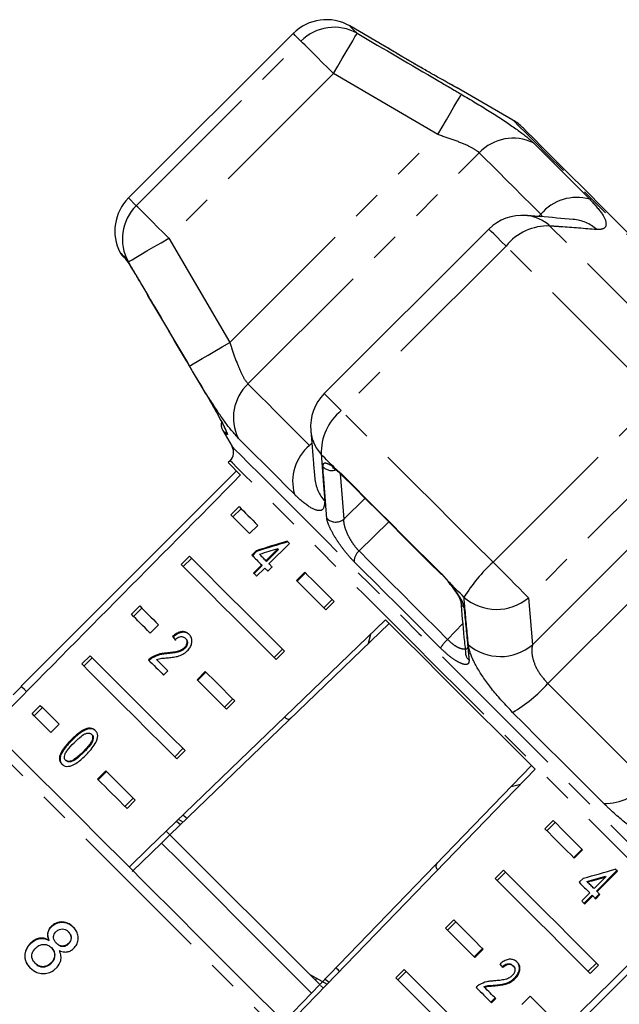
# Model space of a CAD drawing. Extents: x 34 to 833, y 40 to 577.
# Drawn here: x 358 to 409, y 484 to 568 of the extents above; entities that cross this region are included whole.
import ezdxf

# ---------------------------------------------------------------- set-up
doc = ezdxf.new("R2010")
doc.units = 0
doc.header["$LTSCALE"] = 2
doc.linetypes.add('PHANTOM', pattern=[12.7, 6.35, -1.27, 1.27, -1.27, 1.27, -1.27])
doc.layers.get('0').update_dxf_attribs({"linetype": 'CONTINUOUS'})

msp = doc.modelspace()

# ---------------------------------------------------------------- linework, layer by layer
at = {"color": 7, "linetype": 'CONTINUOUS'}
for p, q in [((389.359, 565.393), (386.386, 567.109)), ((381.557, 566.474), (367.503, 552.419)), ((400.307, 559.072), (395.559, 561.813)), ((398.265, 549.766), (384.211, 535.712)), ((375.54, 532.57), (376.337, 531.189)), ((376.179, 529.982), (376.014, 529.817)), ((376.014, 529.817), (377.07, 528.761)), ((376.721, 529.11), (358.336, 510.726)), ((376.944, 526.059), (376.237, 525.352)), ((377.12, 525.883), (376.413, 525.176)), ((377.835, 523.753), (376.237, 525.352)), ((378.542, 524.461), (377.835, 523.753)), ((381.23, 522.92), (381.048, 523.102)), ((378.386, 522.283), (378.024, 521.92)), ((378.436, 522.233), (378.074, 521.87)), ((378.436, 522.233), (378.386, 522.283)), ((380.25, 522.457), (379.231, 521.438)), ((380.3, 522.407), (379.281, 521.388)), ((379.49, 521.18), (381.23, 522.92)), ((380.3, 522.407), (380.25, 522.457)), ((372.702, 521.816), (371.994, 521.109)), ((372.878, 521.64), (372.171, 520.933)), ((379.281, 521.388), (379.231, 521.438)), ((378.868, 521.076), (378.179, 520.387)), ((378.918, 521.026), (378.229, 520.337)), ((378.438, 520.128), (379.127, 520.817)), ((378.918, 521.026), (378.868, 521.076)), ((379.39, 520.553), (379.753, 520.916)), ((381.835, 519.753), (382.542, 520.461)), ((381.886, 519.703), (382.593, 520.41)), ((394.206, 520.32), (394.808, 519.651)), ((384.877, 518.126), (384.17, 517.419)), ((368.459, 517.574), (367.752, 516.866)), ((368.635, 517.397), (367.928, 516.69)), ((385.053, 517.95), (384.346, 517.242)), ((370.057, 515.975), (369.35, 515.268)), ((389.741, 516.091), (371.035, 498.027)), ((371.311, 514.918), (371.261, 514.968)), ((372.397, 514.775), (372.347, 514.825)), ((388.142, 515.151), (387.951, 514.362)), ((372.305, 513.951), (372.255, 514.001)), ((379.927, 513.176), (380.635, 513.883)), ((364.216, 513.331), (363.509, 512.624)), ((364.392, 513.155), (363.685, 512.448)), ((369.533, 513.138), (369.483, 513.188)), ((370.783, 513.501), (370.733, 513.551)), ((380.104, 513), (380.811, 513.707)), ((370.5, 511.667), (370.863, 512.03)), ((373.35, 511.268), (374.057, 511.975)), ((375.861, 508.757), (373.35, 511.268)), ((373.401, 511.218), (374.108, 511.925)), ((358.372, 510.69), (357.665, 509.983)), ((376.392, 509.64), (375.685, 508.933)), ((359.974, 509.088), (359.266, 508.381)), ((360.15, 508.912), (359.443, 508.205)), ((376.568, 509.464), (375.861, 508.757)), ((361.572, 507.49), (360.865, 506.783)), ((364.387, 506.574), (364.337, 506.624)), ((362.658, 506.088), (362.608, 506.138)), ((371.442, 504.691), (372.149, 505.398)), ((361.686, 504.744), (361.636, 504.794)), ((371.618, 504.515), (372.325, 505.222)), ((362.178, 504.359), (362.128, 504.409)), ((401.885, 503.946), (383.821, 485.241)), ((364.865, 502.783), (365.572, 503.49)), ((364.915, 502.732), (365.622, 503.44)), ((365.572, 503.49), (368.083, 500.979)), ((400.155, 502.155), (400.945, 502.346)), ((367.2, 500.448), (367.907, 501.155)), ((367.376, 500.272), (368.083, 500.979)), ((371.932, 498.893), (371.588, 499.166)), ((372.157, 499.11), (371.759, 499.331)), ((403.744, 499.259), (403.037, 498.552)), ((403.92, 499.083), (403.213, 498.376)), ((370.316, 497.332), (371.035, 498.027)), ((371.035, 498.027), (370.727, 498.334)), ((383.821, 485.241), (371.035, 498.027)), ((370.316, 497.332), (367.812, 494.914)), ((406.205, 496.798), (405.498, 496.091)), ((406.255, 496.748), (405.548, 496.041)), ((399.502, 495.016), (398.794, 494.309)), ((399.678, 494.84), (398.971, 494.133)), ((408.25, 494.457), (407.231, 493.438)), ((407.435, 493.234), (409.175, 494.975)), ((407.485, 493.184), (409.225, 494.925)), ((408.2, 494.507), (408.25, 494.457)), ((409.225, 494.925), (409.048, 495.102)), ((406.332, 494.337), (405.969, 493.975)), ((406.614, 494.055), (406.664, 494.005)), ((406.868, 493.076), (406.179, 492.387)), ((406.383, 492.183), (407.072, 492.872)), ((406.433, 492.133), (407.122, 492.822)), ((407.072, 492.872), (407.122, 492.822)), ((407.322, 492.622), (407.684, 492.985)), ((407.372, 492.572), (407.734, 492.935)), ((407.435, 493.234), (407.485, 493.184)), ((395.259, 490.774), (394.552, 490.066)), ((395.435, 490.597), (394.728, 489.89)), ((396.52, 472.542), (414.905, 490.927)), ((360.952, 490.205), (360.93, 490.227)), ((362.391, 489.733), (362.369, 489.755)), ((397.063, 487.555), (394.552, 490.066)), ((359.178, 488.773), (359.156, 488.795)), ((360.732, 489.015), (360.71, 489.037)), ((361.371, 488.758), (361.349, 488.78)), ((362.39, 488.719), (362.369, 488.741)), ((360.939, 488.375), (360.917, 488.397)), ((397.719, 488.313), (397.012, 487.606)), ((397.77, 488.263), (397.063, 487.555)), ((359.555, 487.039), (359.533, 487.061)), ((360.893, 487.046), (360.871, 487.068)), ((400.296, 486.876), (400.346, 486.826)), ((406.727, 486.376), (407.435, 487.083)), ((406.904, 486.2), (407.611, 486.907)), ((383.031, 486.064), (384.456, 485.272)), ((391.016, 486.531), (390.309, 485.824)), ((391.192, 486.355), (390.485, 485.648)), ((383.821, 485.241), (383.126, 484.521)), ((383.439, 485.623), (383.577, 485.761)), ((384.275, 485.71), (384.623, 485.444)), ((398.748, 485.195), (398.798, 485.145)), ((400.455, 485.808), (400.505, 485.758)), ((383.126, 484.521), (380.764, 482.075)), ((384.129, 484.933), (383.891, 485.17)), ((397.817, 485.075), (397.868, 485.025)), ((398.432, 483.736), (398.794, 484.099)), ((398.482, 483.686), (398.844, 484.049)), ((401.063, 483.555), (401.77, 484.262))]:
    msp.add_line(p, q, dxfattribs=at)
at = {"color": 8, "linetype": 'PHANTOM'}
for p, q in [((368.165, 551.758), (382.219, 565.812)), ((384.994, 563.037), (370.94, 548.983)), ((393.889, 557.831), (384.994, 563.037)), ((376.146, 540.088), (393.889, 557.831)), ((402.06, 557.12), (406.863, 552.316)), ((377.699, 536.54), (397.437, 556.278)), ((368.165, 551.758), (367.503, 552.419)), ((402.492, 550.837), (402.685, 551.03)), ((402.84, 550.808), (402.685, 551.03)), ((370.94, 548.983), (376.146, 540.088)), ((399.718, 548.313), (385.664, 534.259)), ((367.089, 547.437), (367.259, 547.2)), ((385.664, 534.259), (384.211, 535.712)), ((398.612, 521.311), (412.666, 535.365)), ((415.695, 532.336), (401.641, 518.282)), ((382.947, 531.292), (383.142, 531.487)), ((401.976, 514.259), (419.718, 532.001)), ((403.293, 510.945), (423.032, 530.684)), ((385.132, 529.327), (385.675, 528.851)), ((385.562, 528.882), (385.867, 524.981)), ((385.867, 524.981), (387.692, 526.769)), ((389.707, 524.754), (387.18, 522.272)), ((401.641, 518.282), (401.976, 514.259)), ((394.733, 514.718), (396.027, 516.069)), ((363.673, 505.076), (363.623, 505.126))]:
    msp.add_line(p, q, dxfattribs=at)
at = {"color": 8, "linetype": 'PHANTOM', "flags": 128}
for points in [[(387.008, 566.487), (386.736, 566.759), (386.542, 566.953), (386.425, 567.07), (386.386, 567.109)], [(382.219, 565.812), (381.93, 566.101), (381.723, 566.308), (381.599, 566.432), (381.557, 566.474)], [(384.994, 563.037), (385.375, 563.689), (385.743, 564.319), (386.083, 564.902), (386.384, 565.418), (386.635, 565.848), (386.827, 566.177), (386.953, 566.392), (387.008, 566.487)], [(384.994, 563.037), (384.51, 563.521), (384.04, 563.991), (383.598, 564.433), (383.197, 564.834), (382.85, 565.181), (382.566, 565.465), (382.353, 565.678), (382.219, 565.812)], [(393.889, 557.831), (394.268, 558.477), (394.634, 559.1), (394.974, 559.678), (395.275, 560.191), (395.528, 560.62), (395.722, 560.951), (395.851, 561.171), (395.911, 561.273)], [(422.587, 536.792), (420.258, 539.121), (417.954, 541.424), (415.702, 543.677), (413.525, 545.854), (411.447, 547.932), (409.491, 549.888), (407.678, 551.7), (406.029, 553.349), (404.562, 554.817), (403.292, 556.087), (402.233, 557.146), (401.397, 557.982), (400.794, 558.585), (400.429, 558.95), (400.307, 559.072)], [(402.685, 551.03), (401.89, 551.825), (401.132, 552.583), (400.413, 553.302), (399.733, 553.982), (399.094, 554.621), (398.498, 555.218), (397.945, 555.77), (397.437, 556.278)], [(370.94, 548.983), (370.456, 549.467), (369.986, 549.937), (369.544, 550.379), (369.143, 550.78), (368.796, 551.127), (368.512, 551.411), (368.299, 551.624), (368.165, 551.758)], [(415.65, 537.846), (414.056, 539.44), (412.475, 541.02), (410.911, 542.584), (409.367, 544.128), (407.848, 545.647), (406.356, 547.139), (404.896, 548.6), (403.47, 550.026)], [(399.718, 548.313), (399.315, 548.716), (398.965, 549.066), (398.677, 549.354), (398.461, 549.57), (398.323, 549.708), (398.266, 549.765), (398.265, 549.766)], [(367.49, 546.969), (367.585, 547.024), (367.8, 547.15), (368.129, 547.342), (368.559, 547.593), (369.075, 547.894), (369.658, 548.234), (370.288, 548.601), (370.94, 548.983)], [(412.666, 535.365), (410.971, 537.06), (409.291, 538.74), (407.628, 540.403), (405.987, 542.044), (404.372, 543.659), (402.786, 545.245), (401.234, 546.797), (399.718, 548.313)], [(366.786, 547.74), (366.805, 547.721), (366.862, 547.664), (366.956, 547.569), (367.089, 547.437)], [(367.089, 547.437), (367.218, 547.247), (367.273, 547.188)], [(367.49, 546.969), (367.458, 547.001), (367.427, 547.031), (367.397, 547.062), (367.368, 547.091), (367.339, 547.119), (367.312, 547.147), (367.285, 547.174), (367.259, 547.2)], [(372.704, 538.066), (372.806, 538.126), (373.026, 538.255), (373.357, 538.449), (373.786, 538.702), (374.299, 539.003), (374.877, 539.343), (375.5, 539.709), (376.146, 540.088)], [(377.699, 536.54), (378.207, 536.032), (378.759, 535.479), (379.356, 534.883), (379.995, 534.244), (380.674, 533.564), (381.394, 532.845), (382.152, 532.087), (382.947, 531.292)], [(398.612, 521.311), (396.917, 523.006), (395.237, 524.686), (393.574, 526.349), (391.933, 527.99), (390.318, 529.605), (388.732, 531.191), (387.18, 532.743), (385.664, 534.259)], [(375.894, 532.216), (375.74, 532.37), (375.629, 532.481), (375.562, 532.548), (375.54, 532.57)], [(375.791, 532.477), (375.827, 532.36), (375.894, 532.216)], [(381.661, 527.114), (380.933, 527.841), (380.24, 528.535), (379.581, 529.194), (378.959, 529.816), (378.374, 530.401), (377.828, 530.947), (377.322, 531.452), (376.857, 531.917)], [(376.337, 531.189), (376.367, 531.159), (376.605, 530.921), (377.078, 530.448), (377.781, 529.746), (378.705, 528.822), (379.839, 527.687), (381.171, 526.355), (382.684, 524.842), (384.362, 523.165), (386.183, 521.344), (388.127, 519.399), (390.171, 517.355), (392.292, 515.235), (394.463, 513.063), (396.661, 510.866), (398.858, 508.669), (401.029, 506.497), (403.15, 504.377), (405.194, 502.332), (407.138, 500.388), (408.96, 498.567), (410.637, 496.89), (412.15, 495.376), (413.482, 494.045), (414.616, 492.91), (415.54, 491.986), (416.243, 491.284), (416.716, 490.811), (416.954, 490.573), (416.984, 490.543)], [(395.978, 510.183), (393.799, 512.361), (391.648, 514.513), (389.549, 516.612), (387.528, 518.633), (385.609, 520.551), (383.817, 522.344), (382.172, 523.989), (380.694, 525.466), (379.402, 526.758), (378.312, 527.849), (377.436, 528.725), (376.784, 529.376), (376.366, 529.794), (376.186, 529.974), (376.179, 529.982)], [(385.132, 529.327), (384.983, 529.476), (384.835, 529.624), (384.686, 529.772), (384.539, 529.92), (384.391, 530.068), (384.244, 530.215), (384.098, 530.361), (383.951, 530.507)], [(385.132, 529.327), (385.218, 529.197), (385.269, 529.15)], [(385.675, 528.851), (386.696, 527.829), (387.733, 526.793), (388.783, 525.742), (389.847, 524.679), (390.922, 523.604), (392.008, 522.518), (393.103, 521.423), (394.206, 520.32)], [(385.675, 528.851), (385.714, 528.75), (385.735, 528.726)], [(387.18, 522.272), (388.068, 521.383), (388.976, 520.475), (389.902, 519.549), (390.844, 518.607), (391.801, 517.651), (392.769, 516.683), (393.747, 515.704), (394.733, 514.718)], [(394.132, 513.978), (393.169, 514.941), (392.214, 515.896), (391.269, 516.841), (390.336, 517.774), (389.416, 518.694), (388.512, 519.598), (387.626, 520.484), (386.758, 521.352)], [(401.641, 518.282), (401.452, 518.471), (401.189, 518.734), (400.859, 519.064), (400.473, 519.45), (400.042, 519.881), (399.579, 520.344), (399.098, 520.825), (398.612, 521.311)], [(396.131, 518.327), (395.966, 518.493), (395.8, 518.659), (395.634, 518.825), (395.469, 518.99), (395.303, 519.155), (395.138, 519.321), (394.973, 519.486), (394.808, 519.651)], [(403.293, 510.945), (404.402, 509.837), (405.502, 508.737), (406.59, 507.649), (407.664, 506.574), (408.723, 505.515), (409.765, 504.474), (410.786, 503.453), (411.785, 502.454)], [(415.776, 490.384), (415.769, 490.391), (415.589, 490.572), (415.171, 490.99), (414.519, 491.641), (413.643, 492.517), (412.553, 493.608), (411.261, 494.9), (409.783, 496.377), (408.138, 498.022), (406.346, 499.815), (404.427, 501.733), (402.406, 503.754), (400.307, 505.853), (398.156, 508.005), (395.978, 510.183)], [(390.808, 470.741), (389.387, 472.161), (387.789, 473.76), (386.03, 475.518), (384.132, 477.417), (382.115, 479.434), (380.002, 481.546), (377.818, 483.731), (375.586, 485.962), (373.333, 488.215), (371.084, 490.464), (368.864, 492.684), (366.698, 494.85), (364.612, 496.936), (362.628, 498.92), (360.77, 500.779), (359.057, 502.491), (357.51, 504.038), (356.146, 505.402), (354.981, 506.567), (354.028, 507.521), (353.297, 508.252), (352.797, 508.752), (352.533, 509.015), (352.49, 509.058)], [(408.056, 500.719), (407.141, 501.633), (406.207, 502.568), (405.254, 503.521), (404.285, 504.49), (403.301, 505.474), (402.305, 506.47), (401.298, 507.476), (400.284, 508.491)]]:
    msp.add_lwpolyline(points, dxfattribs=at)
at = {"color": 7, "linetype": 'CONTINUOUS', "flags": 128}
for points in [[(422.683, 536.888), (420.393, 539.179), (418.128, 541.443), (415.915, 543.656), (413.779, 545.792), (411.744, 547.828), (409.833, 549.739), (408.067, 551.505), (406.467, 553.105), (405.05, 554.521), (403.834, 555.738), (402.831, 556.741), (402.053, 557.519), (401.508, 558.063), (401.204, 558.368), (401.135, 558.436)], [(366.965, 547.496), (366.97, 547.491), (366.984, 547.477), (367.008, 547.453), (367.041, 547.42), (367.083, 547.378), (367.116, 547.345)], [(385.735, 528.726), (386.749, 527.711), (387.779, 526.682), (388.823, 525.638), (389.88, 524.581), (390.948, 523.513), (392.027, 522.434), (393.115, 521.346), (394.211, 520.25)], [(376.944, 526.059), (377.123, 525.88), (377.308, 525.695), (377.499, 525.504), (377.696, 525.307), (377.899, 525.104), (378.108, 524.895), (378.322, 524.681), (378.542, 524.461)], [(372.702, 521.816), (373.434, 521.083), (374.258, 520.26), (375.166, 519.351), (376.156, 518.362), (377.221, 517.296), (378.356, 516.161), (379.555, 514.963), (380.811, 513.707)], [(378.024, 521.92), (378.126, 521.818), (378.229, 521.714), (378.334, 521.61), (378.439, 521.505), (378.545, 521.399), (378.652, 521.292), (378.76, 521.184), (378.868, 521.076)], [(379.231, 521.438), (379.162, 521.508), (379.093, 521.576), (379.024, 521.645), (378.956, 521.713), (378.888, 521.781), (378.82, 521.849), (378.753, 521.916), (378.687, 521.982)], [(380.104, 513), (378.848, 514.256), (377.649, 515.454), (376.514, 516.589), (375.449, 517.654), (374.459, 518.644), (373.55, 519.553), (372.727, 520.376), (371.994, 521.109)], [(379.127, 520.817), (379.16, 520.784), (379.192, 520.751), (379.225, 520.719), (379.258, 520.686), (379.291, 520.653), (379.324, 520.62), (379.357, 520.587), (379.39, 520.553)], [(379.753, 520.916), (379.72, 520.949), (379.687, 520.982), (379.654, 521.015), (379.621, 521.048), (379.588, 521.081), (379.555, 521.114), (379.522, 521.147), (379.49, 521.18)], [(378.179, 520.387), (378.211, 520.355), (378.243, 520.322), (378.276, 520.29), (378.308, 520.258), (378.34, 520.226), (378.373, 520.193), (378.405, 520.161), (378.438, 520.128)], [(384.346, 517.242), (384.02, 517.569), (383.696, 517.892), (383.377, 518.212), (383.061, 518.528), (382.748, 518.84), (382.44, 519.149), (382.136, 519.453), (381.835, 519.753)], [(382.542, 520.461), (382.843, 520.16), (383.147, 519.856), (383.456, 519.547), (383.768, 519.235), (384.084, 518.919), (384.404, 518.599), (384.727, 518.276), (385.053, 517.95)], [(394.206, 520.32), (394.204, 520.261), (394.211, 520.25)], [(368.459, 517.574), (368.638, 517.395), (368.823, 517.21), (369.014, 517.019), (369.211, 516.822), (369.414, 516.619), (369.622, 516.41), (369.837, 516.196), (370.057, 515.975)], [(367.562, 495.277), (369.221, 496.88), (389.433, 516.398)], [(369.35, 515.268), (369.13, 515.488), (368.915, 515.703), (368.707, 515.912), (368.504, 516.115), (368.307, 516.312), (368.116, 516.503), (367.931, 516.688), (367.752, 516.866)], [(389.433, 516.398), (390.99, 514.841), (392.58, 513.252), (394.191, 511.641), (395.813, 510.018), (397.435, 508.396), (399.046, 506.785), (400.636, 505.196), (402.193, 503.639)], [(364.216, 513.331), (364.949, 512.598), (365.772, 511.775), (366.681, 510.866), (367.671, 509.876), (368.736, 508.811), (369.871, 507.676), (371.07, 506.477), (372.325, 505.222)], [(369.206, 512.962), (369.361, 512.807), (369.518, 512.65), (369.677, 512.491), (369.838, 512.33), (370.001, 512.167), (370.165, 512.002), (370.332, 511.836), (370.5, 511.667)], [(370.863, 512.03), (370.737, 512.156), (370.612, 512.281), (370.488, 512.405), (370.365, 512.528), (370.243, 512.65), (370.122, 512.771), (370.002, 512.891), (369.883, 513.01)], [(371.618, 504.515), (370.363, 505.77), (369.164, 506.969), (368.029, 508.104), (366.964, 509.169), (365.974, 510.159), (365.065, 511.068), (364.242, 511.891), (363.509, 512.624)], [(374.057, 511.975), (374.357, 511.675), (374.662, 511.371), (374.97, 511.062), (375.283, 510.75), (375.599, 510.434), (375.918, 510.114), (376.241, 509.791), (376.568, 509.464)], [(358.798, 510.264), (358.614, 510.448), (358.406, 510.656), (358.336, 510.726)], [(359.974, 509.088), (360.152, 508.909), (360.337, 508.724), (360.528, 508.533), (360.725, 508.336), (360.928, 508.133), (361.137, 507.925), (361.352, 507.71), (361.572, 507.49)], [(360.865, 506.783), (360.644, 507.003), (360.43, 507.218), (360.221, 507.426), (360.018, 507.629), (359.821, 507.826), (359.63, 508.017), (359.445, 508.202), (359.266, 508.381)], [(357.004, 505.835), (358.288, 504.552), (359.759, 503.08), (361.402, 501.438), (363.195, 499.644), (365.119, 497.72), (367.151, 495.688), (369.267, 493.572), (371.443, 491.397), (373.652, 489.188), (375.868, 486.971), (378.067, 484.773), (380.221, 482.618)], [(402.193, 503.639), (382.674, 483.426), (381.072, 481.767)], [(367.376, 500.272), (367.049, 500.599), (366.726, 500.922), (366.406, 501.241), (366.09, 501.557), (365.778, 501.87), (365.469, 502.178), (365.165, 502.483), (364.865, 502.783)], [(372.474, 499.416), (372.42, 499.471), (372.259, 499.632), (372.166, 499.724)], [(403.744, 499.259), (404.071, 498.932), (404.394, 498.609), (404.714, 498.289), (405.03, 497.973), (405.342, 497.661), (405.65, 497.353), (405.955, 497.048), (406.255, 496.748)], [(405.548, 496.041), (405.248, 496.341), (404.943, 496.645), (404.635, 496.954), (404.323, 497.266), (404.007, 497.582), (403.687, 497.902), (403.364, 498.225), (403.037, 498.552)], [(383.126, 484.521), (381.567, 486.081), (379.971, 487.676), (378.352, 489.296), (376.721, 490.927), (375.09, 492.558), (373.471, 494.177), (371.876, 495.772), (370.316, 497.332)], [(399.502, 495.016), (400.757, 493.76), (401.956, 492.562), (403.091, 491.427), (404.156, 490.362), (405.146, 489.372), (406.055, 488.463), (406.878, 487.64), (407.611, 486.907)], [(406.904, 486.2), (406.171, 486.933), (405.348, 487.756), (404.439, 488.665), (403.449, 489.654), (402.384, 490.72), (401.249, 491.855), (400.05, 493.053), (398.794, 494.309)], [(405.969, 493.975), (406.084, 493.859), (406.199, 493.745), (406.312, 493.631), (406.425, 493.519), (406.537, 493.407), (406.648, 493.295), (406.759, 493.185), (406.868, 493.076)], [(407.231, 493.438), (407.161, 493.508), (407.091, 493.578), (407.021, 493.648), (406.95, 493.719), (406.879, 493.79), (406.808, 493.861), (406.736, 493.933), (406.664, 494.005)], [(407.122, 492.822), (407.154, 492.79), (407.185, 492.759), (407.216, 492.727), (407.248, 492.696), (407.279, 492.665), (407.31, 492.634), (407.341, 492.603), (407.372, 492.572)], [(407.734, 492.935), (407.703, 492.966), (407.672, 492.997), (407.641, 493.028), (407.61, 493.059), (407.579, 493.09), (407.548, 493.121), (407.516, 493.153), (407.485, 493.184)], [(406.179, 492.387), (406.211, 492.355), (406.243, 492.323), (406.275, 492.291), (406.307, 492.259), (406.339, 492.227), (406.37, 492.196), (406.402, 492.164), (406.433, 492.133)], [(395.259, 490.774), (395.586, 490.447), (395.909, 490.124), (396.228, 489.804), (396.544, 489.488), (396.857, 489.176), (397.165, 488.867), (397.47, 488.563), (397.77, 488.263)], [(385.519, 486.372), (385.426, 486.464), (385.265, 486.625), (385.211, 486.679)], [(391.016, 486.531), (392.272, 485.275), (393.471, 484.076), (394.606, 482.941), (395.671, 481.876), (396.661, 480.887), (397.569, 479.978), (398.393, 479.155), (399.125, 478.422)], [(398.418, 477.715), (397.685, 478.447), (396.862, 479.271), (395.953, 480.179), (394.964, 481.169), (393.899, 482.234), (392.764, 483.369), (391.565, 484.568), (390.309, 485.824)], [(397.161, 485.007), (397.332, 484.835), (397.502, 484.666), (397.67, 484.498), (397.836, 484.331), (398.001, 484.167), (398.163, 484.005), (398.323, 483.844), (398.482, 483.686)], [(398.844, 484.049), (398.726, 484.167), (398.607, 484.286), (398.486, 484.407), (398.365, 484.528), (398.242, 484.651), (398.118, 484.775), (397.993, 484.9), (397.868, 485.025)], [(401.77, 484.262), (401.99, 484.042), (402.205, 483.828), (402.413, 483.619), (402.616, 483.416), (402.813, 483.219), (403.004, 483.028), (403.189, 482.843), (403.368, 482.664)]]:
    msp.add_lwpolyline(points, dxfattribs=at)
at = {"color": 7, "linetype": 'CONTINUOUS'}
for centre, radius, start, end in [((384.386, 563.645), 4, 60, 135), ((398.307, 555.608), 4, 45, 60), ((370.332, 549.591), 4, 135, 207.56835), ((401.094, 546.938), 4, 85.39376, 135), ((367.672, 548.203), 1, 207.56835, 225), ((387.039, 532.883), 4, 135, 184.60624), ((376.406, 533.07), 1, 166.93457, 210), ((375.471, 530.689), 1, 315, 30)]:
    msp.add_arc(centre, radius, start, end, dxfattribs=at)
at = {"color": 8, "linetype": 'PHANTOM'}
for centre, radius, start, end in [((385.056, 563.01), 3.988, 60.69003, 135.35244), ((400.318, 553.572), 3.952, 63.84437, 136.79292), ((405.771, 548.435), 4.032, 74.2822, 139.9379), ((370.967, 548.921), 3.988, 134.64701, 209.31018), ((401.125, 547.465), 3.471, 47.52234, 85.21756), ((403.288, 545.458), 4.571, 87.723, 141.34732), ((405.153, 547.132), 3.47, 48.34239, 84.99532), ((380.405, 533.659), 3.952, 133.20646, 206.15631), ((388.519, 530.689), 4.571, 128.65296, 182.27689), ((386.512, 532.852), 3.472, 184.78479, 222.47532), ((385.542, 528.206), 4.032, 130.06224, 195.71754), ((384.851, 530.186), 1.043, 223.04547, 289.2355), ((386.845, 528.824), 3.47, 185.09591, 221.65682), ((385.199, 525.792), 1.051, 222.3993, 309.47779), ((387.901, 521.385), 1.143, 129.12069, 181.68529), ((408.092, 510.908), 14.075, 132.34385, 148.18898), ((396.721, 518.076), 0.874, 185.06361, 228.63504), ((398.913, 521.523), 4.237, 228.96183, 310.08401), ((396.862, 512.372), 3.168, 132.22182, 149.53), ((399.245, 517.497), 4.237, 229.70216, 310.14523), ((397.135, 513.607), 0.876, 185.47694, 229.62089), ((393.776, 519.543), 12.826, 300.49099, 317.90684), ((408.173, 505.342), 4.624, 268.54911, 321.36065)]:
    msp.add_arc(centre, radius, start, end, dxfattribs=at)
at = {"color": 7, "linetype": 'CONTINUOUS'}
for centre, major_axis, ratio, start_param, end_param in [((761.316, 875.522), (1134.283, 1134.283), 0.017455, 1.898883, 1.918972), ((394.833, 509.039), (41.976, 7.56), 0.395346, 1.833442, 1.901248), ((394.833, 509.039), (41.826, 7.533), 0.395346, 1.833423, 1.901472), ((394.252, 508.458), (41.975, 7.559), 0.39535, 1.83895, 1.878624), ((385.903, 500.108), (-18.392, 21.206), 0.070357, 0.73522, 0.753554), ((385.903, 500.108), (-18.326, 21.13), 0.070357, 0.735022, 0.753422), ((394.833, 509.039), (41.976, 7.56), 0.395346, 4.918069, 4.985875), ((394.252, 508.458), (41.825, 7.532), 0.39535, 4.940578, 4.980394), ((394.252, 508.458), (41.975, 7.559), 0.39535, 4.94072, 4.980394), ((761.316, 875.522), (1134.283, 1134.283), 0.017455, 4.364213, 4.384302), ((385.903, 500.108), (-18.392, 21.206), 0.070357, 3.968834, 3.987169)]:
    msp.add_ellipse(centre, major_axis=major_axis, ratio=ratio, start_param=start_param, end_param=end_param, dxfattribs=at)
at = {"color": 8, "linetype": 'PHANTOM'}
for points, knots in [([(387.008, 566.487), (389.31, 565.142), (392.28, 563.406), (395.245, 561.664), (395.911, 561.273)], [0, 0, 0, 0, 0.77538, 1, 1, 1, 1]), ([(393.485, 562.968), (393.189, 563.138), (392.538, 563.509), (391.494, 564.118), (390.513, 564.698), (389.781, 565.137), (389.367, 565.387), (389.361, 565.39), (389.359, 565.392)], [0, 0, 0, 0, 0.154097, 0.338664, 0.523162, 0.704042, 0.879678, 1, 1, 1, 1]), ([(395.559, 561.812), (395.561, 561.811), (395.567, 561.808), (395.306, 561.949), (394.978, 562.132), (394.874, 562.189)], [0, 0, 0, 0, 0.297751, 0.777203, 1, 1, 1, 1]), ([(395.911, 561.273), (396.719, 560.79), (398.346, 559.82), (400.425, 558.457), (401.574, 557.585), (401.971, 557.205), (402.06, 557.12)], [0, 0, 0, 0, 0.303776, 0.611412, 0.912925, 1, 1, 1, 1]), ([(397.437, 556.278), (397.393, 556.318), (397.194, 556.501), (396.536, 556.869), (395.317, 557.363), (394.37, 557.673), (393.889, 557.831)], [0, 0, 0, 0, 0.082328, 0.371653, 0.681063, 1, 1, 1, 1]), ([(406.863, 552.316), (407.262, 551.878), (408.056, 551.005), (408.363, 550.107), (408.07, 549.723), (407.607, 549.724), (407.459, 549.724)], [0, 0, 0, 0, 0.288695, 0.57427, 0.863721, 1, 1, 1, 1]), ([(407.459, 549.724), (406.431, 549.803), (405.104, 549.904), (403.769, 550.003), (403.47, 550.026)], [0, 0, 0, 0, 0.775381, 1, 1, 1, 1]), ([(372.704, 538.066), (371.355, 540.366), (369.614, 543.332), (367.88, 546.302), (367.49, 546.969)], [0, 0, 0, 0, 0.775381, 1, 1, 1, 1]), ([(376.146, 540.088), (376.216, 539.871), (376.431, 539.204), (376.809, 538.157), (377.275, 537.087), (377.559, 536.72), (377.699, 536.54)], [0, 0, 0, 0, 0.144251, 0.443471, 0.725512, 1, 1, 1, 1]), ([(376.857, 531.917), (376.552, 532.262), (375.944, 532.948), (374.705, 534.779), (373.589, 536.573), (372.919, 537.704), (372.704, 538.066)], [0, 0, 0, 0, 0.288696, 0.574271, 0.86372, 1, 1, 1, 1]), ([(374.496, 535.012), (374.679, 534.697), (375.044, 534.067), (375.504, 533.211), (375.821, 532.567), (375.977, 532.179), (375.922, 532.204), (375.894, 532.216)], [0, 0, 0, 0, 0.2026227, 0.4053752, 0.606541, 0.8012614, 1, 1, 1, 1]), ([(383.951, 530.507), (384.029, 529.473), (384.128, 528.139), (384.23, 526.815), (384.253, 526.518)], [0, 0, 0, 0, 0.77538, 1, 1, 1, 1]), ([(384.089, 529.475), (384.101, 529.587), (384.125, 529.813), (384.443, 529.793), (384.82, 529.576), (385.073, 529.374), (385.132, 529.327)], [0, 0, 0, 0, 0.304236, 0.6091387, 0.9093197, 1, 1, 1, 1]), ([(384.423, 525.084), (384.403, 525.34), (384.301, 526.62), (384.191, 528.086), (384.102, 529.296), (384.089, 529.475)], [0, 0, 0, 0, 0.175659, 0.878294, 1, 1, 1, 1]), ([(384.253, 526.518), (384.222, 526.222), (384.161, 525.627), (383.335, 525.736), (382.402, 526.394), (381.796, 526.982), (381.661, 527.114)], [0, 0, 0, 0, 0.303776, 0.611412, 0.912924, 1, 1, 1, 1]), ([(386.758, 521.352), (386.551, 521.572), (386.136, 522.013), (385.53, 522.818), (385.007, 523.63), (384.617, 524.383), (384.453, 524.85), (384.429, 525.039), (384.423, 525.084)], [0, 0, 0, 0, 0.182226, 0.363961, 0.548311, 0.739808, 0.938492, 1, 1, 1, 1]), ([(385.867, 524.981), (385.864, 524.944), (385.85, 524.788), (385.906, 524.426), (386.1, 523.867), (386.397, 523.281), (386.768, 522.714), (387.043, 522.419), (387.18, 522.272)], [0, 0, 0, 0, 0.062866, 0.266105, 0.460514, 0.644738, 0.823127, 1, 1, 1, 1]), ([(394.808, 519.651), (394.83, 519.625), (395.067, 519.349), (395.486, 518.81), (395.924, 518.106), (396.11, 517.657), (396.137, 517.467), (396.143, 517.42)], [0, 0, 0, 0, 0.030015, 0.316338, 0.605894, 0.90242, 1, 1, 1, 1]), ([(396.504, 514.266), (396.405, 515.316), (396.277, 516.669), (396.158, 518.023), (396.131, 518.327)], [0, 0, 0, 0, 0.7753807, 1, 1, 1, 1]), ([(396.143, 517.42), (396.167, 517.157), (396.287, 515.843), (396.427, 514.349), (396.55, 513.121), (396.568, 512.94)], [0, 0, 0, 0, 0.175659, 0.878294, 1, 1, 1, 1]), ([(394.733, 514.718), (394.903, 514.561), (395.241, 514.248), (395.753, 513.965), (396.165, 513.881), (396.409, 513.914), (396.454, 514.017), (396.458, 514.026)], [0, 0, 0, 0, 0.237379, 0.473022, 0.721246, 0.975247, 1, 1, 1, 1]), ([(396.568, 512.94), (396.556, 512.819), (396.533, 512.579), (396.166, 512.549), (395.605, 512.783), (394.89, 513.266), (394.386, 513.739), (394.132, 513.978)], [0, 0, 0, 0, 0.202623, 0.405375, 0.606541, 0.80126, 1, 1, 1, 1]), ([(400.284, 508.491), (399.684, 509.13), (398.49, 510.403), (397.234, 512.25), (396.628, 513.533), (396.534, 514.088), (396.504, 514.266)], [0, 0, 0, 0, 0.288696, 0.57427, 0.863721, 1, 1, 1, 1]), ([(401.976, 514.259), (401.953, 514.135), (401.882, 513.753), (401.995, 512.972), (402.442, 511.92), (403.012, 511.267), (403.293, 510.945)], [0, 0, 0, 0, 0.144251, 0.443472, 0.725512, 1, 1, 1, 1]), ([(415.19, 495.581), (414.463, 495.981), (413.002, 496.787), (410.634, 498.438), (408.993, 499.802), (408.227, 500.551), (408.056, 500.719)], [0, 0, 0, 0, 0.303776, 0.611411, 0.912924, 1, 1, 1, 1])]:
    msp.add_open_spline(points, degree=3, knots=knots, dxfattribs=at)
at = {"color": 7, "linetype": 'CONTINUOUS'}
for points, knots in [([(390.174, 564.902), (390.107, 564.942), (389.817, 565.116), (389.516, 565.297), (389.352, 565.396), (389.343, 565.402), (389.341, 565.403)], [0, 0, 0, 0, 0.119411, 0.516805, 0.886984, 1, 1, 1, 1]), ([(393.276, 563.088), (393.269, 563.092), (392.982, 563.255), (392.339, 563.626), (391.443, 564.148), (390.678, 564.6), (390.321, 564.814), (390.174, 564.902)], [0, 0, 0, 0, 0.00612, 0.274221, 0.543344, 0.812012, 1, 1, 1, 1]), ([(394.874, 562.189), (394.763, 562.251), (394.44, 562.429), (393.908, 562.728), (393.535, 562.94), (393.485, 562.968)], [0, 0, 0, 0, 0.312421, 0.90803, 1, 1, 1, 1]), ([(395.579, 561.801), (395.571, 561.806), (395.549, 561.818), (395.345, 561.929), (395.02, 562.109), (394.874, 562.189)], [0, 0, 0, 0, 0.223625, 0.652377, 1, 1, 1, 1]), ([(405.457, 550.585), (404.515, 550.668), (403.17, 550.786), (401.819, 550.889), (401.413, 550.92)], [0, 0, 0, 0, 0.70006, 1, 1, 1, 1]), ([(367.221, 547.244), (367.22, 547.245), (367.216, 547.25), (367.242, 547.216), (367.286, 547.153), (367.31, 547.119)], [0, 0, 0, 0, 0.061356, 0.48103, 1, 1, 1, 1]), ([(367.259, 547.2), (367.268, 547.187), (367.358, 547.058), (367.594, 546.702), (368.043, 545.987), (368.445, 545.322), (368.676, 544.928), (368.733, 544.831)], [0, 0, 0, 0, 0.030014, 0.316334, 0.605895, 0.902418, 1, 1, 1, 1]), ([(368.733, 544.831), (369.069, 544.255), (370.752, 541.378), (372.672, 538.104), (374.261, 535.409), (374.496, 535.012)], [0, 0, 0, 0, 0.175659, 0.878294, 1, 1, 1, 1]), ([(374.493, 535.01), (374.636, 534.765), (374.942, 534.242), (375.351, 533.495), (375.657, 532.892), (375.798, 532.591), (375.84, 532.471), (375.835, 532.488), (375.835, 532.49)], [0, 0, 0, 0, 0.211308, 0.452907, 0.692485, 0.882752, 0.98605, 1, 1, 1, 1]), ([(383.054, 532.562), (383.128, 531.618), (383.234, 530.27), (383.358, 528.921), (383.395, 528.517)], [0, 0, 0, 0, 0.700223, 1, 1, 1, 1]), ([(384.898, 529.406), (384.91, 529.401), (384.936, 529.389), (385.076, 529.306), (385.215, 529.189), (385.274, 529.139)], [0, 0, 0, 0, 0.314079, 0.709625, 1, 1, 1, 1]), ([(385.323, 529.102), (385.354, 529.076), (385.478, 528.977), (385.628, 528.823), (385.74, 528.708)], [0, 0, 0, 0, 0.252753, 1, 1, 1, 1]), ([(394.785, 519.613), (394.88, 519.504), (395.165, 519.179), (395.514, 518.674), (395.764, 518.242), (395.849, 518.003), (395.849, 518.001), (395.849, 518)], [0, 0, 0, 0, 0.1486433, 0.4434078, 0.7000991, 0.8979964, 1, 1, 1, 1]), ([(395.853, 517.996), (395.942, 516.956), (396.069, 515.457), (396.226, 513.977), (396.274, 513.525)], [0, 0, 0, 0, 0.694458, 1, 1, 1, 1]), ([(372.679, 515.145), (372.582, 515.226), (372.418, 515.36), (372.09, 515.402), (371.758, 515.32), (371.476, 515.15), (371.315, 515.014), (371.261, 514.968)], [0, 0, 0, 0, 0.281365, 0.473958, 0.667324, 0.88763, 1, 1, 1, 1]), ([(372.729, 515.095), (372.632, 515.176), (372.468, 515.31), (372.14, 515.352), (371.808, 515.269), (371.526, 515.099), (371.365, 514.964), (371.311, 514.918)], [0, 0, 0, 0, 0.281361, 0.473956, 0.667322, 0.887626, 1, 1, 1, 1]), ([(371.469, 514.687), (371.541, 514.751), (371.666, 514.863), (371.874, 514.955), (372.054, 514.974), (372.221, 514.933), (372.304, 514.862), (372.347, 514.825)], [0, 0, 0, 0, 0.243056, 0.424327, 0.605567, 0.791315, 1, 1, 1, 1]), ([(372.347, 514.825), (372.394, 514.766), (372.476, 514.665), (372.491, 514.453), (372.443, 514.253), (372.347, 514.098), (372.276, 514.023), (372.255, 514.001)], [0, 0, 0, 0, 0.28993, 0.501282, 0.712262, 0.918049, 1, 1, 1, 1]), ([(372.397, 514.775), (372.444, 514.716), (372.526, 514.615), (372.541, 514.403), (372.493, 514.203), (372.397, 514.048), (372.326, 513.973), (372.305, 513.951)], [0, 0, 0, 0, 0.289929, 0.501289, 0.712265, 0.918049, 1, 1, 1, 1]), ([(372.521, 513.742), (372.606, 513.837), (372.776, 514.028), (372.902, 514.359), (372.93, 514.67), (372.853, 514.942), (372.738, 515.077), (372.679, 515.145)], [0, 0, 0, 0, 0.204311, 0.410533, 0.594664, 0.792386, 1, 1, 1, 1]), ([(372.255, 514.001), (372.177, 513.937), (371.992, 513.785), (371.616, 513.666), (371.19, 513.599), (370.886, 513.567), (370.733, 513.551)], [0, 0, 0, 0, 0.166523, 0.394075, 0.695704, 1, 1, 1, 1]), ([(372.305, 513.951), (372.227, 513.887), (372.042, 513.735), (371.666, 513.616), (371.24, 513.549), (370.936, 513.517), (370.783, 513.501)], [0, 0, 0, 0, 0.166529, 0.394071, 0.695699, 1, 1, 1, 1]), ([(369.483, 513.188), (369.458, 513.172), (369.409, 513.14), (369.314, 513.066), (369.249, 513.003), (369.206, 512.962)], [0, 0, 0, 0, 0.2506493, 0.5016233, 1, 1, 1, 1]), ([(369.533, 513.138), (369.508, 513.122), (369.459, 513.09), (369.364, 513.016), (369.299, 512.953), (369.256, 512.911)], [0, 0, 0, 0, 0.250633, 0.501622, 1, 1, 1, 1]), ([(370.733, 513.551), (370.63, 513.542), (370.425, 513.524), (370.008, 513.454), (369.693, 513.294), (369.483, 513.188)], [0, 0, 0, 0, 0.251399, 0.502981, 1, 1, 1, 1]), ([(370.783, 513.501), (370.68, 513.492), (370.475, 513.474), (370.058, 513.404), (369.743, 513.244), (369.533, 513.138)], [0, 0, 0, 0, 0.2513962, 0.5029788, 1, 1, 1, 1]), ([(369.883, 513.01), (369.962, 513.034), (370.118, 513.082), (370.421, 513.113), (370.648, 513.132), (370.798, 513.144)], [0, 0, 0, 0, 0.251274, 0.50249, 1, 1, 1, 1]), ([(370.798, 513.144), (370.942, 513.158), (371.23, 513.186), (371.672, 513.261), (372.131, 513.414), (372.393, 513.634), (372.521, 513.742)], [0, 0, 0, 0, 0.251298, 0.503009, 0.756228, 1, 1, 1, 1]), ([(380.825, 508.085), (380.857, 508.056), (381.056, 507.875), (381.219, 507.891), (381.384, 508.026), (381.424, 508.059)], [0, 0, 0, 0, 0.1274386, 0.7881147, 1, 1, 1, 1]), ([(364.666, 506.947), (364.574, 507.02), (364.419, 507.142), (364.103, 507.152), (363.75, 507.047), (363.221, 506.726), (362.847, 506.368), (362.608, 506.138)], [0, 0, 0, 0, 0.1819669, 0.3055629, 0.4289099, 0.6344498, 1, 1, 1, 1]), ([(364.716, 506.897), (364.624, 506.97), (364.469, 507.092), (364.153, 507.102), (363.8, 506.997), (363.271, 506.676), (362.897, 506.318), (362.658, 506.088)], [0, 0, 0, 0, 0.181965, 0.305563, 0.428911, 0.634451, 1, 1, 1, 1]), ([(362.855, 505.893), (362.935, 505.971), (363.093, 506.127), (363.393, 506.391), (363.658, 506.599), (363.847, 506.678), (363.88, 506.693)], [0, 0, 0, 0, 0.25135, 0.502883, 0.911275, 1, 1, 1, 1]), ([(364.337, 506.624), (364.371, 506.58), (364.438, 506.494), (364.45, 506.291), (364.383, 506.04), (364.109, 505.626), (363.825, 505.334), (363.623, 505.126)], [0, 0, 0, 0, 0.117494, 0.236003, 0.374097, 0.554519, 1, 1, 1, 1]), ([(364.387, 506.574), (364.421, 506.53), (364.488, 506.444), (364.5, 506.241), (364.433, 505.99), (364.159, 505.576), (363.875, 505.284), (363.673, 505.076)], [0, 0, 0, 0, 0.1174936, 0.2360005, 0.3741, 0.5545197, 1, 1, 1, 1]), ([(363.88, 506.693), (363.924, 506.705), (364.031, 506.733), (364.188, 506.725), (364.288, 506.67), (364.33, 506.63), (364.337, 506.624)], [0, 0, 0, 0, 0.246184, 0.601081, 0.936313, 1, 1, 1, 1]), ([(363.887, 504.86), (364.173, 505.168), (364.562, 505.587), (364.849, 506.178), (364.885, 506.495), (364.825, 506.754), (364.721, 506.88), (364.666, 506.947)], [0, 0, 0, 0, 0.461004, 0.627061, 0.746202, 0.8648, 1, 1, 1, 1]), ([(362.608, 506.138), (362.508, 506.036), (362.308, 505.831), (361.978, 505.437), (361.74, 505.081), (361.652, 504.839), (361.636, 504.794)], [0, 0, 0, 0, 0.2513344, 0.5029946, 0.9071796, 1, 1, 1, 1]), ([(362.658, 506.088), (362.558, 505.986), (362.358, 505.781), (362.028, 505.387), (361.79, 505.031), (361.702, 504.789), (361.686, 504.744)], [0, 0, 0, 0, 0.251334, 0.502998, 0.907183, 1, 1, 1, 1]), ([(362.128, 504.409), (362.095, 504.452), (362.029, 504.538), (362.023, 504.736), (362.088, 504.982), (362.369, 505.394), (362.653, 505.685), (362.855, 505.893)], [0, 0, 0, 0, 0.1159415, 0.2328159, 0.3723128, 0.5520764, 1, 1, 1, 1]), ([(361.636, 504.794), (361.617, 504.686), (361.58, 504.472), (361.667, 504.235), (361.764, 504.125), (361.801, 504.083)], [0, 0, 0, 0, 0.377471, 0.75717, 1, 1, 1, 1]), ([(361.686, 504.744), (361.667, 504.636), (361.63, 504.422), (361.717, 504.185), (361.814, 504.075), (361.851, 504.033)], [0, 0, 0, 0, 0.377472, 0.757169, 1, 1, 1, 1]), ([(361.801, 504.083), (361.894, 504.01), (362.049, 503.887), (362.369, 503.866), (362.725, 503.959), (363.265, 504.267), (363.642, 504.626), (363.887, 504.86)], [0, 0, 0, 0, 0.180821, 0.303625, 0.426261, 0.62685, 1, 1, 1, 1]), ([(363.623, 505.126), (363.506, 505.012), (363.278, 504.789), (362.956, 504.522), (362.653, 504.341), (362.413, 504.296), (362.232, 504.324), (362.161, 504.382), (362.128, 504.409)], [0, 0, 0, 0, 0.251776, 0.491685, 0.64608, 0.802356, 0.907644, 1, 1, 1, 1]), ([(363.673, 505.076), (363.556, 504.962), (363.328, 504.739), (363.006, 504.472), (362.703, 504.291), (362.463, 504.246), (362.282, 504.274), (362.211, 504.332), (362.178, 504.359)], [0, 0, 0, 0, 0.2517749, 0.4916834, 0.6460803, 0.8023555, 0.9076404, 1, 1, 1, 1]), ([(393.853, 495.629), (393.773, 495.521), (393.642, 495.343), (393.817, 495.123), (393.886, 495.036)], [0, 0, 0, 0, 0.607275, 1, 1, 1, 1]), ([(362.783, 490.157), (362.634, 490.284), (362.379, 490.5), (361.903, 490.61), (361.475, 490.569), (361.143, 490.413), (360.984, 490.274), (360.93, 490.227)], [0, 0, 0, 0, 0.287784, 0.492573, 0.697431, 0.898441, 1, 1, 1, 1]), ([(360.952, 490.205), (361.069, 490.298), (361.305, 490.487), (361.738, 490.586), (362.155, 490.551), (362.519, 490.392), (362.712, 490.219), (362.805, 490.135)], [0, 0, 0, 0, 0.211706, 0.425154, 0.613516, 0.814111, 1, 1, 1, 1]), ([(360.93, 490.227), (360.841, 490.128), (360.683, 489.952), (360.586, 489.629), (360.599, 489.323), (360.673, 489.134), (360.71, 489.037)], [0, 0, 0, 0, 0.293442, 0.523579, 0.753592, 1, 1, 1, 1]), ([(360.732, 489.015), (360.677, 489.17), (360.587, 489.419), (360.652, 489.788), (360.784, 490.031), (360.904, 490.155), (360.952, 490.205)], [0, 0, 0, 0, 0.383173, 0.614554, 0.8456, 1, 1, 1, 1]), ([(361.349, 488.78), (361.283, 488.856), (361.169, 488.986), (361.098, 489.225), (361.118, 489.441), (361.207, 489.642), (361.305, 489.746), (361.354, 489.798)], [0, 0, 0, 0, 0.262011, 0.451489, 0.641939, 0.820114, 1, 1, 1, 1]), ([(361.354, 489.798), (361.435, 489.859), (361.587, 489.972), (361.857, 490.01), (362.107, 489.959), (362.269, 489.851), (362.351, 489.772), (362.369, 489.755)], [0, 0, 0, 0, 0.258871, 0.484709, 0.687526, 0.931322, 1, 1, 1, 1]), ([(362.369, 489.755), (362.432, 489.682), (362.542, 489.555), (362.612, 489.319), (362.593, 489.095), (362.51, 488.892), (362.413, 488.788), (362.369, 488.741)], [0, 0, 0, 0, 0.253662, 0.445714, 0.638347, 0.836483, 1, 1, 1, 1]), ([(362.39, 488.719), (362.452, 488.789), (362.577, 488.93), (362.637, 489.193), (362.601, 489.448), (362.498, 489.621), (362.415, 489.708), (362.391, 489.733)], [0, 0, 0, 0, 0.235712, 0.474711, 0.678459, 0.90724, 1, 1, 1, 1]), ([(362.818, 488.316), (362.914, 488.425), (363.109, 488.644), (363.221, 489.057), (363.205, 489.47), (363.055, 489.852), (362.873, 490.056), (362.783, 490.157)], [0, 0, 0, 0, 0.2040786, 0.4100693, 0.5967148, 0.8011867, 1, 1, 1, 1]), ([(359.156, 488.795), (359.03, 488.655), (358.777, 488.374), (358.631, 487.854), (358.663, 487.356), (358.846, 486.958), (359.032, 486.754), (359.111, 486.668)], [0, 0, 0, 0, 0.225522, 0.453374, 0.650459, 0.851829, 1, 1, 1, 1]), ([(359.132, 486.646), (358.989, 486.818), (358.745, 487.11), (358.648, 487.642), (358.717, 488.118), (358.92, 488.505), (359.108, 488.7), (359.178, 488.773)], [0, 0, 0, 0, 0.280511, 0.476374, 0.671732, 0.877506, 1, 1, 1, 1]), ([(360.71, 489.037), (360.572, 489.101), (360.319, 489.218), (359.897, 489.213), (359.496, 489.077), (359.275, 488.894), (359.156, 488.795)], [0, 0, 0, 0, 0.2739098, 0.5026682, 0.7316331, 1, 1, 1, 1]), ([(359.178, 488.773), (359.327, 488.893), (359.575, 489.095), (360.012, 489.202), (360.395, 489.177), (360.619, 489.069), (360.732, 489.015)], [0, 0, 0, 0, 0.3295625, 0.5508899, 0.7720385, 1, 1, 1, 1]), ([(359.591, 488.377), (359.707, 488.469), (359.903, 488.623), (360.249, 488.691), (360.535, 488.658), (360.759, 488.542), (360.869, 488.44), (360.917, 488.397)], [0, 0, 0, 0, 0.289855, 0.488364, 0.687179, 0.86614, 1, 1, 1, 1]), ([(362.369, 488.741), (362.286, 488.678), (362.131, 488.559), (361.853, 488.521), (361.597, 488.58), (361.442, 488.69), (361.362, 488.768), (361.349, 488.78)], [0, 0, 0, 0, 0.265316, 0.498673, 0.698428, 0.949899, 1, 1, 1, 1]), ([(361.371, 488.758), (361.452, 488.688), (361.587, 488.57), (361.837, 488.504), (362.06, 488.523), (362.252, 488.6), (362.35, 488.685), (362.39, 488.719)], [0, 0, 0, 0, 0.287385, 0.477057, 0.666662, 0.862553, 1, 1, 1, 1]), ([(359.533, 487.061), (359.444, 487.175), (359.301, 487.359), (359.235, 487.665), (359.274, 487.941), (359.406, 488.18), (359.537, 488.32), (359.591, 488.377)], [0, 0, 0, 0, 0.291602, 0.473927, 0.625923, 0.846301, 1, 1, 1, 1]), ([(360.917, 488.397), (361.005, 488.292), (361.151, 488.119), (361.214, 487.801), (361.179, 487.519), (361.058, 487.264), (360.929, 487.129), (360.871, 487.068)], [0, 0, 0, 0, 0.274162, 0.456209, 0.637688, 0.836757, 1, 1, 1, 1]), ([(360.893, 487.046), (360.989, 487.155), (361.154, 487.34), (361.235, 487.68), (361.21, 487.972), (361.092, 488.207), (360.985, 488.324), (360.939, 488.375)], [0, 0, 0, 0, 0.277241, 0.476675, 0.676536, 0.859047, 1, 1, 1, 1]), ([(361.302, 486.625), (361.436, 486.778), (361.659, 487.035), (361.765, 487.498), (361.724, 487.856), (361.637, 488.061), (361.601, 488.146)], [0, 0, 0, 0, 0.353275, 0.591935, 0.830508, 1, 1, 1, 1]), ([(361.601, 488.146), (361.747, 488.093), (361.99, 488.003), (362.363, 488.038), (362.628, 488.153), (362.763, 488.269), (362.818, 488.316)], [0, 0, 0, 0, 0.356746, 0.596081, 0.835647, 1, 1, 1, 1]), ([(360.871, 487.068), (360.761, 486.981), (360.572, 486.83), (360.231, 486.756), (359.938, 486.788), (359.702, 486.907), (359.585, 487.014), (359.533, 487.061)], [0, 0, 0, 0, 0.274174, 0.472482, 0.671294, 0.854805, 1, 1, 1, 1]), ([(359.555, 487.039), (359.658, 486.951), (359.831, 486.805), (360.153, 486.735), (360.442, 486.767), (360.698, 486.879), (360.834, 486.996), (360.893, 487.046)], [0, 0, 0, 0, 0.275569, 0.461003, 0.646291, 0.845897, 1, 1, 1, 1]), ([(400.678, 487.147), (400.578, 487.229), (400.41, 487.369), (400.068, 487.424), (399.724, 487.354), (399.435, 487.19), (399.273, 487.056), (399.218, 487.011)], [0, 0, 0, 0, 0.281364, 0.473964, 0.66733, 0.887631, 1, 1, 1, 1]), ([(399.4, 486.756), (399.472, 486.82), (399.598, 486.932), (399.81, 487.019), (399.995, 487.033), (400.167, 486.987), (400.251, 486.914), (400.296, 486.876)], [0, 0, 0, 0, 0.243049, 0.424323, 0.605563, 0.791315, 1, 1, 1, 1]), ([(399.45, 486.706), (399.522, 486.77), (399.648, 486.882), (399.86, 486.969), (400.045, 486.983), (400.217, 486.937), (400.301, 486.864), (400.346, 486.826)], [0, 0, 0, 0, 0.243058, 0.424327, 0.605571, 0.791317, 1, 1, 1, 1]), ([(400.455, 485.808), (400.54, 485.903), (400.71, 486.094), (400.842, 486.418), (400.877, 486.723), (400.804, 486.992), (400.688, 487.127), (400.628, 487.197)], [0, 0, 0, 0, 0.204311, 0.410533, 0.594662, 0.792386, 1, 1, 1, 1]), ([(400.505, 485.758), (400.59, 485.853), (400.76, 486.044), (400.892, 486.368), (400.927, 486.673), (400.854, 486.942), (400.738, 487.077), (400.678, 487.147)], [0, 0, 0, 0, 0.20431, 0.410532, 0.594668, 0.792388, 1, 1, 1, 1]), ([(359.111, 486.668), (359.292, 486.517), (359.597, 486.263), (360.166, 486.158), (360.668, 486.217), (361.052, 486.405), (361.241, 486.571), (361.302, 486.625)], [0, 0, 0, 0, 0.2939313, 0.4940358, 0.6937666, 0.901693, 1, 1, 1, 1]), ([(400.346, 486.826), (400.394, 486.767), (400.476, 486.664), (400.49, 486.454), (400.44, 486.256), (400.344, 486.102), (400.272, 486.026), (400.251, 486.005)], [0, 0, 0, 0, 0.289928, 0.501291, 0.712269, 0.918049, 1, 1, 1, 1]), ([(397.441, 485.23), (397.415, 485.215), (397.365, 485.184), (397.269, 485.112), (397.204, 485.049), (397.161, 485.007)], [0, 0, 0, 0, 0.250657, 0.501609, 1, 1, 1, 1]), ([(398.726, 485.558), (398.621, 485.551), (398.411, 485.538), (397.98, 485.482), (397.656, 485.331), (397.441, 485.23)], [0, 0, 0, 0, 0.251392, 0.502974, 1, 1, 1, 1]), ([(397.817, 485.075), (397.898, 485.098), (398.058, 485.142), (398.367, 485.166), (398.596, 485.183), (398.748, 485.195)], [0, 0, 0, 0, 0.251264, 0.502493, 1, 1, 1, 1]), ([(400.251, 486.005), (400.174, 485.94), (399.989, 485.788), (399.616, 485.666), (399.191, 485.598), (398.881, 485.571), (398.726, 485.558)], [0, 0, 0, 0, 0.1665287, 0.3940748, 0.6956992, 1, 1, 1, 1]), ([(398.748, 485.195), (398.892, 485.209), (399.18, 485.236), (399.616, 485.317), (400.066, 485.479), (400.327, 485.7), (400.455, 485.808)], [0, 0, 0, 0, 0.251295, 0.503005, 0.756229, 1, 1, 1, 1]), ([(398.798, 485.145), (398.942, 485.159), (399.23, 485.186), (399.666, 485.267), (400.116, 485.429), (400.377, 485.65), (400.505, 485.758)], [0, 0, 0, 0, 0.251301, 0.503005, 0.756229, 1, 1, 1, 1]), ([(397.868, 485.025), (397.948, 485.048), (398.108, 485.092), (398.417, 485.116), (398.646, 485.133), (398.798, 485.145)], [0, 0, 0, 0, 0.251273, 0.502497, 1, 1, 1, 1])]:
    msp.add_open_spline(points, degree=3, knots=knots, dxfattribs=at)

doc.saveas('drawing.dxf')
